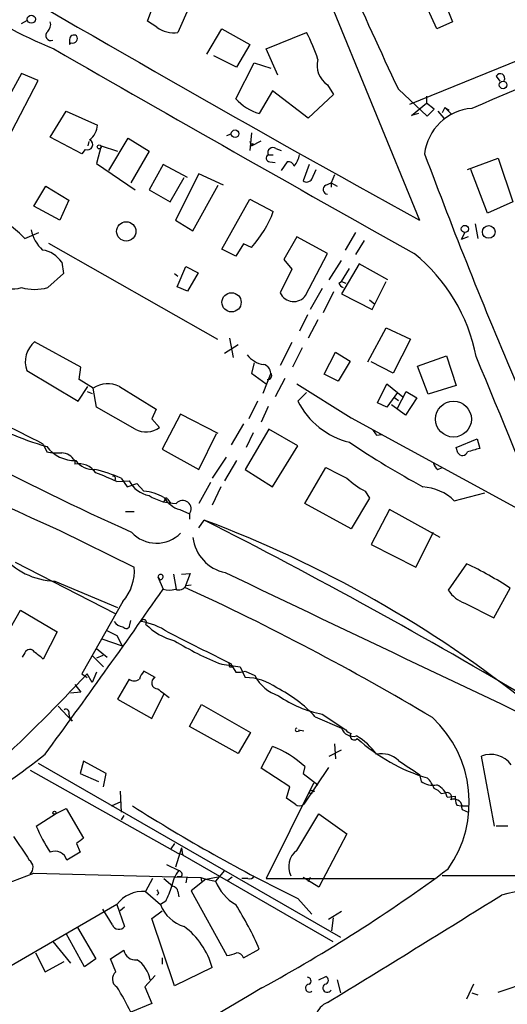
# Model space of a CAD drawing. Extents: x 5 to 183710, y -239199 to 2339.
# Drawn here: x 239 to 286, y 2042 to 2138 of the extents above; entities that cross this region are included whole.
import ezdxf

# ---------------------------------------------------------------- set-up
doc = ezdxf.new("R2010")
doc.units = 0
doc.header["$MEASUREMENT"] = 0
doc.layers.add('MAIN', color=5, linetype='CONTINUOUS')

msp = doc.modelspace()

# ---------------------------------------------------------------- linework, layer by layer
at = {"layer": 'MAIN'}
for p, q in [((255.3547, 2173.7318), (277.9607, 2118.4445)), ((279.654, 2136.9865), (278.0453, 2140.5425)), ((279.8233, 2141.1352), (281.178, 2137.6638)), ((251.6293, 2137.7485), (252.0527, 2138.8492)), ((255.6933, 2139.1878), (254.5927, 2136.6478)), ((239.4373, 2137.4945), (240.03, 2137.8332)), ((252.5607, 2137.1558), (251.6293, 2137.7485)), ((281.178, 2137.6638), (279.654, 2136.9865)), ((257.3867, 2134.5312), (258.826, 2136.9865)), ((258.826, 2136.9865), (261.5353, 2135.4625)), ((263.144, 2135.0392), (267.0387, 2136.6478)), ((244.094, 2135.9705), (244.094, 2135.4625)), ((244.094, 2135.4625), (244.2633, 2135.6318)), ((261.5353, 2135.4625), (260.2653, 2133.2612)), ((264.2447, 2132.4992), (263.144, 2135.0392)), ((260.2653, 2133.2612), (258.064, 2134.3618)), ((260.1807, 2130.2132), (261.9587, 2133.6845)), ((261.9587, 2133.6845), (263.5673, 2133.1765)), ((277.0293, 2129.7052), (287.6973, 2134.0232)), ((239.4373, 2132.6685), (236.5587, 2127.4192)), ((241.046, 2131.9912), (239.4373, 2132.6685)), ((238.506, 2127.0805), (241.046, 2131.9912)), ((285.4113, 2132.4145), (285.75, 2131.9065)), ((263.7367, 2130.9752), (262.4667, 2128.7738)), ((267.208, 2128.3505), (263.7367, 2130.9752)), ((269.0707, 2131.5678), (269.6633, 2130.6365)), ((275.9287, 2131.1445), (278.7227, 2128.5198)), ((269.6633, 2130.6365), (267.208, 2128.3505)), ((277.1987, 2128.6045), (278.638, 2129.7898)), ((278.638, 2130.4672), (278.638, 2129.7898)), ((279.4, 2129.1972), (278.638, 2129.7898)), ((242.2313, 2126.4878), (243.7553, 2129.0278)), ((243.7553, 2129.0278), (246.8033, 2127.6732)), ((278.7227, 2128.5198), (279.4, 2129.1972)), ((279.7387, 2129.0278), (280.3313, 2128.3505)), ((280.416, 2129.3665), (280.162, 2128.8585)), ((280.416, 2129.3665), (280.8393, 2129.1125)), ((280.416, 2129.3665), (281.0933, 2128.6892)), ((277.876, 2128.7738), (277.1987, 2128.6045)), ((261.7047, 2126.9112), (261.5353, 2125.2178)), ((245.2793, 2124.8792), (242.2313, 2126.4878)), ((245.9567, 2126.0645), (245.872, 2125.6412)), ((247.904, 2123.2705), (249.7667, 2126.4032)), ((249.7667, 2126.4032), (251.7987, 2125.1332)), ((259.334, 2126.6572), (259.7573, 2126.8265)), ((261.7047, 2125.6412), (262.636, 2126.1492)), ((245.618, 2125.3025), (245.2793, 2124.8792)), ((247.142, 2125.6412), (246.7187, 2123.9478)), ((247.142, 2125.6412), (248.7507, 2125.1332)), ((251.7987, 2125.1332), (250.0207, 2122.0852)), ((261.874, 2125.8952), (261.7047, 2125.6412)), ((264.0753, 2125.3872), (264.5833, 2125.2178)), ((263.3133, 2124.7945), (263.8213, 2124.7945)), ((263.4827, 2124.1172), (263.9907, 2124.0325)), ((265.176, 2124.1172), (264.5833, 2123.2705)), ((282.6173, 2123.3552), (285.5807, 2124.4558)), ((285.5807, 2124.4558), (287.02, 2120.2225)), ((246.7187, 2123.9478), (250.444, 2121.4078)), ((253.1533, 2123.8632), (251.7987, 2121.4078)), ((255.524, 2122.5932), (253.1533, 2123.8632)), ((267.2927, 2123.8632), (266.7, 2122.2545)), ((267.5467, 2122.4238), (267.97, 2123.3552)), ((284.5647, 2119.1218), (282.956, 2123.3552)), ((253.8307, 2120.2225), (255.1853, 2122.5932)), ((256.6247, 2122.9318), (254.3387, 2118.4445)), ((258.9953, 2121.8312), (256.6247, 2122.9318)), ((269.748, 2122.8472), (269.4093, 2122.0852)), ((240.6227, 2119.7992), (241.808, 2121.7465)), ((241.808, 2121.7465), (244.0093, 2120.3918)), ((251.7987, 2121.4078), (253.8307, 2120.2225)), ((256.032, 2117.4285), (258.4873, 2121.8312)), ((268.9013, 2121.8312), (269.4093, 2122.0852)), ((269.4093, 2122.0852), (270.002, 2121.7465)), ((269.4093, 2122.0852), (269.4093, 2121.6618)), ((244.0093, 2120.3918), (243.1627, 2118.4445)), ((258.826, 2115.6505), (261.5353, 2120.4765)), ((261.5353, 2120.4765), (263.8213, 2119.2912)), ((243.1627, 2118.4445), (240.6227, 2119.7992)), ((287.02, 2120.2225), (284.5647, 2119.1218)), ((254.3387, 2118.4445), (256.032, 2117.4285)), ((283.3793, 2118.1058), (283.6333, 2116.6665)), ((239.776, 2116.6665), (241.1307, 2117.2592)), ((266.1073, 2116.8358), (264.8373, 2114.6345)), ((269.0707, 2115.2272), (266.1073, 2116.8358)), ((271.78, 2117.2592), (270.764, 2115.5658)), ((272.6267, 2116.4972), (271.78, 2115.1425)), ((282.3633, 2117.2592), (282.0247, 2116.5818)), ((282.702, 2116.8358), (282.0247, 2116.5818)), ((242.062, 2116.2432), (258.4027, 2106.9298)), ((260.1807, 2114.9732), (258.826, 2115.6505)), ((260.9427, 2116.1585), (260.1807, 2114.9732)), ((261.7047, 2115.8198), (260.9427, 2116.1585)), ((264.8373, 2114.6345), (265.5993, 2113.7032)), ((266.954, 2111.1632), (269.0707, 2115.2272)), ((269.24, 2112.6872), (270.4253, 2114.5498)), ((243.332, 2114.3805), (243.5013, 2113.2798)), ((254.508, 2112.0098), (255.3547, 2113.9572)), ((255.3547, 2113.9572), (256.54, 2113.3645)), ((265.5993, 2113.7032), (264.4987, 2111.4172)), ((272.1187, 2114.2112), (270.4253, 2111.3325)), ((270.4253, 2112.5178), (271.1873, 2113.7878)), ((274.9127, 2112.6872), (272.1187, 2114.2112)), ((243.5013, 2113.2798), (241.9773, 2111.9252)), ((254.254, 2113.2798), (254.5927, 2113.0258)), ((256.54, 2113.3645), (255.524, 2111.5865)), ((255.524, 2111.5865), (254.508, 2112.0098)), ((268.5627, 2111.8405), (267.3773, 2109.8085)), ((270.1713, 2112.3485), (270.4253, 2112.5178)), ((270.4253, 2112.5178), (270.8487, 2112.3485)), ((273.3887, 2109.8085), (274.7433, 2112.5178)), ((269.6633, 2111.5018), (268.6473, 2109.4698)), ((270.4253, 2111.3325), (273.3887, 2109.8085)), ((273.1347, 2110.7398), (273.6427, 2110.3165)), ((267.1233, 2109.3005), (266.3613, 2107.6918)), ((268.1393, 2108.7925), (267.208, 2107.0145)), ((272.9653, 2104.7285), (274.7433, 2108.0305)), ((274.7433, 2108.0305), (277.114, 2106.9298)), ((259.588, 2107.0145), (259.9267, 2105.1518)), ((277.114, 2106.9298), (275.4207, 2103.6278)), ((245.1947, 2104.2205), (240.7073, 2106.6758)), ((259.08, 2105.5752), (260.4347, 2106.4218)), ((265.5993, 2106.5912), (264.4987, 2104.3898)), ((266.6153, 2106.0832), (265.684, 2104.2205)), ((268.732, 2103.5432), (269.8327, 2105.6598)), ((269.8327, 2105.6598), (271.272, 2104.8132)), ((277.7913, 2104.3052), (280.5853, 2105.3212)), ((280.5853, 2105.3212), (281.5167, 2102.4425)), ((245.0253, 2103.0352), (245.1947, 2104.2205)), ((261.9587, 2104.6438), (261.7047, 2103.6278)), ((271.272, 2104.8132), (270.0867, 2102.8658)), ((275.4207, 2103.6278), (273.304, 2104.7285)), ((278.8073, 2101.5958), (277.7913, 2104.3052)), ((239.9453, 2103.8818), (244.9407, 2100.9185)), ((261.7047, 2103.6278), (263.144, 2102.6118)), ((263.5673, 2103.6278), (262.8053, 2101.6805)), ((264.922, 2103.1198), (263.9907, 2101.3418)), ((270.0867, 2102.8658), (268.732, 2103.5432)), ((244.9407, 2100.9185), (245.872, 2102.3578)), ((246.38, 2102.1885), (245.0253, 2103.0352)), ((246.7187, 2100.3258), (246.38, 2102.1885)), ((248.92, 2102.3578), (252.476, 2100.1565)), ((266.1073, 2102.6118), (271.3567, 2099.3098)), ((273.8967, 2100.7492), (274.828, 2102.6118)), ((274.828, 2102.6118), (275.844, 2101.7652)), ((281.5167, 2102.4425), (278.8073, 2101.5958)), ((245.7873, 2101.8498), (246.2953, 2101.6805)), ((267.0387, 2101.7652), (266.192, 2100.9185)), ((275.844, 2101.7652), (274.828, 2100.3258)), ((275.59, 2101.2572), (275.9287, 2101.0032)), ((275.59, 2101.2572), (275.9287, 2101.0032)), ((275.844, 2100.2412), (276.6907, 2101.8498)), ((275.844, 2101.7652), (276.352, 2101.3418)), ((277.7067, 2101.2572), (276.606, 2099.5638)), ((276.6907, 2101.8498), (277.7067, 2101.2572)), ((250.444, 2098.2092), (246.7187, 2100.3258)), ((262.2973, 2100.9185), (261.4507, 2099.2252)), ((263.3133, 2100.4105), (262.636, 2098.8865)), ((274.828, 2100.3258), (273.8967, 2100.7492)), ((276.606, 2099.5638), (275.2513, 2100.5798)), ((252.476, 2100.1565), (252.0527, 2099.2252)), ((254.8467, 2099.6485), (253.0687, 2096.2618)), ((258.4873, 2097.7858), (254.8467, 2099.6485)), ((271.3567, 2099.3098), (287.528, 2090.5045)), ((252.0527, 2099.2252), (252.8147, 2098.3785)), ((260.9427, 2098.7172), (259.7573, 2096.6852)), ((256.6247, 2094.3145), (258.318, 2097.7858)), ((263.398, 2098.2092), (261.112, 2094.3145)), ((261.874, 2097.8705), (261.1967, 2096.4312)), ((266.192, 2096.6005), (263.398, 2098.2092)), ((273.812, 2097.6165), (274.32, 2097.7012)), ((241.554, 2096.7698), (241.8927, 2096.0078)), ((263.7367, 2092.6212), (266.192, 2096.6005)), ((281.5167, 2096.4312), (283.5487, 2097.2778)), ((281.686, 2095.9232), (281.5167, 2096.4312)), ((283.5487, 2097.2778), (283.8027, 2096.3465)), ((253.0687, 2096.2618), (256.6247, 2094.3145)), ((259.2493, 2095.4998), (257.8947, 2093.4678)), ((244.602, 2095.1612), (244.602, 2094.8225)), ((260.2653, 2095.1612), (259.08, 2093.2138)), ((266.8693, 2091.0125), (268.9013, 2094.4838)), ((279.7387, 2094.3145), (280.162, 2094.4838)), ((261.112, 2094.3145), (263.7367, 2092.6212)), ((248.666, 2093.1292), (249.8513, 2093.2138)), ((249.0893, 2093.4678), (249.682, 2092.6212)), ((249.682, 2092.6212), (250.6133, 2092.9598)), ((250.6133, 2092.9598), (251.2907, 2092.1978)), ((257.7253, 2093.0445), (256.6247, 2091.0125)), ((258.7413, 2092.6212), (257.8947, 2090.8432)), ((272.7113, 2092.1978), (273.1347, 2091.5205)), ((281.3473, 2091.2665), (284.3107, 2092.0285)), ((253.3227, 2091.3512), (253.1533, 2091.0972)), ((253.5767, 2091.4358), (253.9153, 2091.0125)), ((271.3567, 2088.5572), (266.8693, 2091.0125)), ((273.1347, 2091.5205), (271.3567, 2088.5572)), ((249.5127, 2090.2505), (250.3593, 2090.2505)), ((254.762, 2090.4198), (255.6933, 2089.9965)), ((255.6933, 2089.9965), (255.6933, 2089.4885)), ((275.082, 2090.4198), (273.304, 2087.0332)), ((279.9927, 2087.7105), (275.082, 2090.4198)), ((256.6247, 2088.6418), (257.1327, 2089.4038)), ((243.1627, 2088.3878), (250.3593, 2084.8318)), ((277.622, 2084.8318), (279.3153, 2088.2185)), ((273.304, 2087.0332), (277.622, 2084.8318)), ((238.8447, 2085.3398), (248.4967, 2080.3445)), ((282.5327, 2085.1705), (280.7547, 2082.6305)), ((254.1693, 2084.1545), (254.4233, 2082.7152)), ((254.9313, 2084.1545), (255.778, 2084.2392)), ((255.778, 2084.2392), (255.27, 2082.8845)), ((242.6547, 2083.4772), (248.7507, 2080.9372)), ((252.6453, 2083.9005), (252.8147, 2083.6465)), ((252.6453, 2083.9005), (253.1533, 2082.7152)), ((255.3547, 2083.0538), (255.8627, 2083.1385)), ((285.1573, 2079.9212), (286.766, 2082.7998)), ((249.2587, 2081.5298), (245.2793, 2074.5025)), ((282.3633, 2081.3605), (285.1573, 2079.9212)), ((237.236, 2077.0425), (239.3527, 2080.6832)), ((239.3527, 2080.6832), (242.9087, 2078.5665)), ((249.936, 2079.2438), (250.0207, 2079.6672)), ((242.9087, 2078.5665), (241.554, 2075.9418)), ((247.2267, 2077.8892), (249.174, 2077.2118)), ((248.666, 2078.2278), (249.174, 2077.2118)), ((239.776, 2076.5345), (239.522, 2076.1112)), ((246.7187, 2076.9578), (247.7347, 2076.1112)), ((246.2953, 2076.2805), (247.396, 2075.1798)), ((247.3113, 2076.2805), (246.7187, 2076.0265)), ((258.826, 2075.4338), (260.604, 2075.1798)), ((259.6727, 2075.5185), (260.1807, 2074.6718)), ((245.2793, 2074.5025), (245.7873, 2074.1638)), ((246.2953, 2073.6558), (245.7873, 2074.5025)), ((246.7187, 2074.6718), (246.2953, 2073.6558)), ((252.3913, 2074.1638), (251.2907, 2074.7565)), ((259.588, 2075.1798), (259.842, 2075.1798)), ((260.604, 2075.1798), (261.112, 2074.1638)), ((261.112, 2074.7565), (262.0433, 2074.3332)), ((249.8513, 2073.9945), (248.7507, 2072.0472)), ((245.1947, 2072.7245), (244.1787, 2072.6398)), ((244.602, 2073.4865), (245.1947, 2072.7245)), ((252.0527, 2070.1845), (253.238, 2072.5552)), ((248.7507, 2072.0472), (252.0527, 2070.1845)), ((242.9933, 2071.3698), (244.348, 2069.9305)), ((255.6933, 2069.4225), (256.8787, 2071.5392)), ((256.8787, 2071.5392), (261.62, 2068.8298)), ((244.0093, 2070.6078), (244.094, 2070.2692)), ((244.094, 2070.2692), (244.348, 2069.9305)), ((267.8853, 2070.3538), (270.4253, 2069.2532)), ((268.5627, 2070.6078), (270.8487, 2069.0838)), ((260.4347, 2066.7978), (255.6933, 2069.4225)), ((261.62, 2068.8298), (260.4347, 2066.7978)), ((266.1073, 2068.9145), (266.3613, 2068.9992)), ((266.2767, 2069.0838), (266.7847, 2068.9992)), ((262.636, 2065.3585), (263.7367, 2067.4752)), ((269.24, 2066.5438), (270.4253, 2067.1365)), ((269.748, 2067.7292), (269.8327, 2066.2898)), ((241.046, 2065.8665), (270.3407, 2049.0178)), ((245.4487, 2066.0358), (245.11, 2064.8505)), ((247.65, 2064.8505), (245.4487, 2066.0358)), ((285.242, 2059.7705), (283.972, 2066.5438)), ((240.284, 2065.1892), (254.5927, 2057.1458)), ((265.43, 2063.5805), (262.636, 2065.3585)), ((266.8693, 2065.5278), (266.7, 2064.8505)), ((269.1553, 2065.4432), (266.7847, 2061.8872)), ((245.11, 2064.8505), (246.888, 2064.0885)), ((247.396, 2063.5805), (247.65, 2064.8505)), ((266.7, 2064.8505), (268.1393, 2063.7498)), ((277.9607, 2064.7658), (278.13, 2064.0885)), ((249.0047, 2063.1572), (249.0893, 2061.1252)), ((267.716, 2063.9192), (263.144, 2054.6905)), ((265.0913, 2062.4798), (265.43, 2063.5805)), ((267.462, 2063.2418), (267.8007, 2063.1572)), ((267.6313, 2063.0725), (267.8007, 2063.1572)), ((248.158, 2061.7178), (249.0893, 2062.1412)), ((265.938, 2061.8872), (265.0913, 2062.4798)), ((280.0773, 2062.9032), (280.5007, 2062.9878)), ((280.67, 2062.5645), (281.432, 2062.6492)), ((242.7393, 2060.9558), (243.7553, 2061.4638)), ((243.7553, 2061.4638), (245.4487, 2058.5852)), ((281.6013, 2061.8025), (282.0247, 2061.7178)), ((282.0247, 2061.7178), (282.1093, 2061.3792)), ((282.0247, 2061.7178), (282.1093, 2061.3792)), ((282.1093, 2061.7178), (282.702, 2061.7178)), ((282.1093, 2061.3792), (282.702, 2061.1252)), ((240.8767, 2059.7705), (242.7393, 2060.9558)), ((249.3433, 2060.7865), (249.0893, 2060.3632)), ((266.1073, 2057.3998), (268.224, 2060.9558)), ((268.224, 2060.9558), (270.9333, 2059.0085)), ((286.512, 2059.7705), (285.4113, 2059.7705)), ((270.9333, 2059.0085), (268.224, 2053.8438)), ((244.7713, 2058.0772), (245.11, 2057.2305)), ((254.254, 2058.0772), (253.9153, 2057.5692)), ((254.9313, 2057.6538), (254.3387, 2055.7912)), ((254.9313, 2057.6538), (255.016, 2056.9765)), ((245.11, 2057.2305), (243.84, 2056.4685)), ((254.5927, 2057.1458), (255.1007, 2056.9765)), ((255.016, 2056.9765), (269.5787, 2048.5945)), ((253.492, 2056.0452), (254.6773, 2055.4525)), ((259.08, 2055.4525), (258.2333, 2054.4365)), ((237.9133, 2054.1825), (240.6227, 2055.1985)), ((240.6227, 2055.1985), (256.794, 2054.7752)), ((252.1373, 2054.6905), (251.46, 2053.4205)), ((253.238, 2054.6905), (254.0847, 2053.9285)), ((254.9313, 2054.8598), (254.508, 2054.8598)), ((255.4393, 2054.7752), (255.3547, 2054.2672)), ((257.302, 2054.6058), (255.8627, 2053.5052)), ((256.794, 2054.7752), (257.302, 2054.6058)), ((256.794, 2054.7752), (256.8787, 2054.4365)), ((257.302, 2054.6058), (258.4873, 2054.8598)), ((257.302, 2054.6058), (258.2333, 2054.4365)), ((259.4187, 2054.5212), (259.842, 2054.8598)), ((261.366, 2054.6905), (260.7733, 2054.6905)), ((263.144, 2054.6905), (279.4, 2054.6905)), ((268.224, 2053.8438), (266.7, 2054.7752)), ((267.3773, 2054.7752), (267.208, 2054.3518)), ((293.878, 2054.9445), (280.162, 2054.9445)), ((255.8627, 2053.5052), (259.334, 2047.2398)), ((251.46, 2053.4205), (252.8993, 2052.1505)), ((252.73, 2053.2512), (252.5607, 2053.0818)), ((254.5927, 2053.4205), (254.6773, 2052.9125)), ((266.192, 2052.7432), (267.5467, 2051.2192)), ((248.666, 2052.1505), (237.8287, 2045.8852)), ((248.2427, 2050.2032), (247.3113, 2051.7272)), ((248.666, 2052.1505), (249.428, 2050.0338)), ((249.428, 2051.8965), (249.0047, 2051.5578)), ((253.4073, 2052.4892), (252.8993, 2052.1505)), ((252.0527, 2050.7958), (253.0687, 2051.5578)), ((254.254, 2044.2765), (252.0527, 2050.7958)), ((270.4253, 2051.4732), (269.1553, 2050.7112)), ((269.494, 2049.6105), (269.6633, 2050.8805)), ((244.856, 2049.9492), (246.634, 2046.9012)), ((245.5333, 2046.1392), (243.7553, 2049.3565)), ((242.4853, 2048.5945), (244.1787, 2046.4778)), ((248.0733, 2046.9012), (249.3433, 2047.7478)), ((260.9427, 2046.9858), (262.4667, 2047.8325)), ((240.792, 2047.4938), (241.7233, 2045.6312)), ((246.634, 2046.9012), (245.5333, 2046.1392)), ((248.5813, 2045.6312), (248.0733, 2046.9012)), ((253.0687, 2046.9858), (253.0687, 2046.3932)), ((241.7233, 2045.6312), (243.586, 2046.6472)), ((257.8947, 2046.0545), (254.254, 2044.2765)), ((252.3913, 2045.2925), (251.3753, 2044.1918)), ((268.224, 2044.8692), (268.9013, 2045.2078)), ((285.5807, 2043.6838), (289.6447, 2045.0385)), ((251.3753, 2044.1918), (252.0527, 2042.5832)), ((270.002, 2044.8692), (270.3407, 2043.5992)), ((283.21, 2044.4458), (282.5327, 2043.0065)), ((283.0407, 2043.5992), (283.6333, 2043.4298)), ((252.0527, 2042.5832), (250.0207, 2041.7365))]:
    msp.add_line(p, q, dxfattribs=at)
for centre, radius in [((240.3901, 2137.9215), 0.3931), ((286.0712, 2131.5551), 0.3691), ((260.1242, 2126.8266), 0.3668), ((246.9726, 2125.5565), 0.1893), ((249.5854, 2117.369), 0.933), ((282.3717, 2117.6064), 0.3472), ((284.6801, 2117.3227), 0.6164), ((259.7801, 2110.4982), 0.9311), ((281.2615, 2099.185), 1.7362), ((242.6334, 2061.0617), 0.1496)]:
    msp.add_circle(centre, radius, dxfattribs=at)
for centre, radius, start, end in [((576.5708, 2274.2272), 332.9539, 201.260252, 205.450884), ((265.2048, 2188.6166), 58.1624, 226.560929, 247.097441), ((1258.8717, 3890.7598), 2025.6574, 239.4731384, 241.0370935), ((539.4091, 1526.5421), 654.9961, 109.992482, 113.0419174), ((241.3283, 2137.4098), 0.938, 313.777634, 15.710475), ((242.2919, 2136.3455), 0.4987, 129.108347, 292.816936), ((254.1694, 2139.2728), 2.6589, 232.76894, 279.160494), ((250.7606, 2128.2787), 18.3035, 18.291216, 27.209168), ((244.5174, 2135.9704), 0.4234, 53.151755, 179.986468), ((244.4044, 2136.0552), 0.4463, 251.569111, 34.694341), ((2259.418, 5645.4594), 4048.5461, 240.1212631, 240.6889989), ((244.094, 2135.4625), 0, 0, 0), ((270.2679, 2133.4263), 2.2107, 164.335491, 237.211361), ((285.7923, 2132.2028), 0.4358, 330.953058, 150.941566), ((264.0503, 2133.8238), 5.2925, 223.016941, 252.589402), ((283.4277, 2124.3047), 4.9922, 94.446152, 173.391744), ((244.7988, 2127.813), 2.0094, 308.195342, 356.010476), ((245.8296, 2125.7682), 0.5115, 245.564388, 65.549556), ((261.747, 2126.0645), 0.2117, 180, 306.875312), ((263.779, 2124.9819), 0.502, 53.830829, 201.9201), ((263.4892, 2124.4787), 0.3615, 119.117724, 268.969896), ((265.278, 2123.527), 0.599, 16.16876, 99.805162), ((264.057, 2125.1904), 2.3381, 320.20039, 350.251236), ((778.6949, 2311.6803), 533.9671, 200.477304, 203.050241), ((376.9947, 2368.2319), 307.4222, 232.593462, 245.622118), ((224.0461, 2100.907), 22.2664, 45.053858, 75.963195), ((267.0426, 2122.7432), 0.5968, 234.96787, 327.641471), ((269.0768, 2121.426), 0.4415, 113.418375, 269.208421), ((254.1054, 2122.8342), 10.3417, 317.291988, 339.965111), ((243.9849, 2118.2722), 3.695, 191.853679, 227.092527), ((241.0671, 2112.8775), 2.7182, 33.568469, 81.491018), ((266.767, 2101.9939), 17.009, 10.990186, 51.079623), ((238.7176, 2113.8936), 2.0958, 218.027479, 290.083772), ((338.7838, 2305.1505), 236.9166, 234.5391, 246.196159), ((240.7073, 2116.5168), 4.764, 254.53898, 285.46102), ((270.8911, 2112.6451), 0.7785, 202.394546, 247.621867), ((265.7989, 2111.9916), 1.4214, 203.834796, 324.353145), ((242.3944, 2104.7148), 2.5869, 130.706278, 198.78445), ((263.2502, 2106.9517), 2.5033, 218.137558, 261.726825), ((-1520.7286, 1355.0486), 1953.9429, 21.4449024, 22.5776662), ((262.6845, 2103.6158), 0.8829, 0.77878, 76.541369), ((263.3131, 2103.38), 0.355, 256.245614, 44.269575), ((247.7981, 2100.0505), 2.5656, 64.069157, 123.555658), ((177.6351, 1972.1499), 140.0562, 62.84622, 66.751529), ((273.0629, 2104.4187), 7.7111, 206.995376, 255.922488), ((251.8928, 2130.1473), 35.0868, 240.651382, 253.440509), ((251.4957, 2100.1657), 2.2212, 241.740124, 306.428289), ((400.631, 2182.5377), 152.6259, 213.578058, 213.807262), ((244.6703, 2098.6862), 3.525, 218.003856, 270.266566), ((323.996, 2175.9022), 94.9943, 236.226274, 241.246204), ((242.9926, 2102.4354), 6.521, 260.289519, 272.983417), ((243.2049, 2094.272), 1.6561, 32.475173, 85.598376), ((282.1321, 2096.1805), 0.515, 209.975338, 340.407541), ((367.883, 1799.834), 308.2031, 105.831433, 106.060621), ((244.9914, 2092.8953), 1.9661, 33.336863, 101.423091), ((246.3756, 2096.4044), 2.0971, 216.3568, 274.751163), ((523.9071, 2601.9553), 567.9395, 243.320348, 243.54954), ((280.416, 2095.2459), 1.1516, 197.103826, 233.975919), ((242.5737, 2078.1549), 16.6415, 66.950371, 76.178529), ((236.4543, 2066.6807), 29.1316, 65.216466, 69.547013), ((248.3273, 2093.4361), 0.2182, 320.913782, 112.81582), ((252.3777, 2094.595), 2.8793, 208.665726, 258.399328), ((277.6847, 2101.0401), 10.145, 228.280068, 240.644185), ((278.0086, 2087.8609), 4.7692, 45.568326, 86.505425), ((250.9065, 2087.4397), 4.7736, 60.763531, 85.383581), ((254.5026, 2096.1867), 5.1748, 238.499053, 269.121951), ((255.4823, 2092.9182), 2.6002, 210.329241, 253.91749), ((253.4497, 2091.3935), 0.1339, 18.421413, 198.421413), ((255.0494, 2090.4934), 0.8133, 322.342499, 140.337846), ((18.3955, 1618.9591), 527.5544, 59.133467, 63.093512), ((216.3746, 1980.936), 115.8727, 51.369575, 69.405677), ((252.5166, 2090.4484), 3.2843, 222.76175, 315.191203), ((259.9525, 2088.1947), 3.9503, 187.040642, 258.496354), ((243.0105, 2090.7216), 7.2531, 220.436613, 267.188246), ((268.1457, 2054.5149), 33.8637, 56.642595, 64.858834), ((245.8619, 2084.4964), 4.5099, 318.867617, 4.265019), ((252.8993, 2083.8864), 0.2544, 250.574958, 176.822669), ((4701.5742, 11367.6265), 10291.4873, 244.42713181, 244.65631461), ((254.6774, 2083.3926), 0.7574, 243.434949, 333.424798), ((-366.9723, 2513.5789), 755.1154, 323.7162461, 325.2084002), ((253.746, 2084.7466), 2.1161, 253.73438, 286.26562), ((151.2107, 1856.1785), 249.4473, 59.121806, 65.344617), ((283.3265, 2084.2342), 3.0308, 211.94647, 251.47), ((249.3435, 2080.1755), 1.1042, 212.481141, 265.595723), ((249.5691, 2079.2721), 0.368, 212.480746, 355.589353), ((251.2801, 2079.5084), 0.2544, 315, 163.067804), ((250.0202, 2073.3582), 6.3068, 55.672692, 80.724818), ((255.7923, 2083.6222), 6.0996, 224.743612, 255.392365), ((375.1679, 2332.5016), 284.0033, 243.320366, 243.549531), ((1018.6441, 3601.0811), 1703.9304, 243.3203574, 243.5495344), ((269.4756, 2102.448), 29.0376, 238.385362, 248.484535), ((240.2612, 2076.3619), 0.515, 29.975338, 160.418022), ((71.7685, 1864.5903), 271.1025, 51.22396, 51.453126), ((259.122, 2075.3068), 0.483, 344.755286, 37.859376), ((115.6789, 2195.8889), 177.9406, 313.014357, 316.986258), ((252.4939, 2073.5893), 1.6763, 135.870102, 166.011837), ((260.4343, 2077.0456), 2.3873, 263.902053, 286.491663), ((250.3593, 2074.6505), 0.8297, 232.246149, 307.753851), ((252.614, 2073.6356), 0.5733, 112.86129, 273.129933), ((260.9853, 2068.7037), 5.4616, 54.459395, 88.670707), ((265.601, 2076.194), 4.0149, 207.611121, 251.533913), ((266.7387, 2090.2456), 22.2229, 230.640608, 234.221532), ((258.0677, 2061.1443), 13.4611, 43.169468, 63.090219), ((270.618, 2081.4304), 11.016, 235.189155, 259.247112), ((243.7553, 2070.7772), 0.3053, 326.299523, 123.684862), ((271.575, 2062.0697), 11.2179, 324.915466, 46.964355), ((266.1074, 2069.0838), 0.1694, 90.033823, 269.966157), ((271.552, 2069.641), 1.1916, 198.993002, 285.214211), ((271.441, 2069.4221), 0.6821, 209.733421, 262.90103), ((271.653, 2068.4911), 0.3903, 139.384376, 319.406669), ((269.0738, 2063.4792), 5.7367, 34.315009, 60.889034), ((283.7639, 2081.3152), 17.6244, 227.905499, 253.379225), ((260.2179, 2058.3217), 9.8066, 47.292261, 68.972179), ((195.9566, 2124.8126), 73.9603, 294.449398, 308.228601), ((274.32, 2064.4514), 2.3181, 46.055669, 102.658561), ((615.6271, 2573.4542), 610.5592, 236.1946903, 236.4238682), ((284.8634, 2064.2572), 2.4542, 35.927133, 111.297649), ((279.3154, 2065.8242), 2.1019, 235.668795, 279.270515), ((276.902, 2062.4797), 2.666, 20.450401, 46.927277), ((267.462, 2063.0725), 0.1693, 90, 0), ((278.6587, 2061.7173), 1.849, 39.894444, 66.364412), ((278.9145, 2062.0878), 1.8191, 15.192134, 66.013526), ((280.6418, 2062.5645), 0.4462, 325.305659, 108.434949), ((281.3101, 2061.5519), 0.8163, 11.727057, 111.668461), ((282.7876, 2062.48), 1.3661, 172.885388, 209.730836), ((339.0355, 2201.3788), 165.5256, 237.537476, 243.891399), ((266.3614, 2062.3315), 0.6137, 226.379798, 313.613443), ((252.7805, 2064.4877), 12.8044, 201.617275, 214.525577), ((810.9137, 2438.5957), 686.8305, 213.5754668, 213.8046591), ((372.1099, 1888.9813), 211.6803, 126.752594, 126.981777), ((242.697, 2056.1346), 1.1908, 16.284455, 113.022946), ((267.2572, 2055.8231), 1.9515, 126.103572, 206.758067), ((239.6922, 2055.7568), 0.8739, 312.625636, 54.529394), ((257.1239, 2053.4527), 3.1599, 140.73815, 171.339859), ((254.6067, 2055.0715), 0.3875, 326.88812, 79.502061), ((190.0044, 2177.874), 152.2538, 298.528724, 306.587252), ((262.6359, 2056.2145), 4.7481, 201.991431, 238.862405), ((261.5353, 2055.1141), 0.4561, 248.214917, 338.170598), ((337.3053, 2095.7505), 94.6529, 206.450487, 206.679643), ((241.6456, 2058.1743), 13.0636, 334.202874, 341.033844), ((253.9999, 2053.3357), 0.5988, 8.140927, 81.859073), ((289.8893, 2038.1423), 15.458, 33.00519, 104.881755), ((251.1992, 2050.2859), 3.1454, 85.243922, 143.644514), ((-1042.335, 4183.2012), 2510.3124, 301.4938727, 301.9459576), ((256.1998, 2053.4222), 3.537, 201.071936, 253.332098), ((236.1231, 2036.65), 28.6188, 23.000563, 32.794), ((248.8835, 2050.4556), 0.6888, 201.49862, 322.236644), ((250.835, 2044.1598), 7.3095, 15.023162, 53.476254), ((250.4642, 2047.9448), 1.1381, 189.968026, 277.527776), ((249.0817, 2044.4298), 2.8359, 8.913596, 57.310782), ((259.2188, 2049.4967), 2.2598, 272.922039, 297.586725), ((260.2705, 2046.7951), 0.6987, 15.838392, 90.42641), ((249.1035, 2044.9397), 0.8665, 127.059005, 239.673593), ((267.1167, 2044.7617), 0.3616, 299.123856, 88.954052), ((268.7638, 2044.8374), 0.3951, 277.693333, 69.634052), ((2662.3511, -1966.6146), 4673.7689, 120.8922466, 121.4636441), ((229.3011, 2031.9059), 22.9334, 25.38242, 32.392745), ((267.3123, 2044.0669), 0.3794, 92.961196, 308.150442), ((269.0494, 2044.0859), 0.4286, 122.885436, 327.114564), ((269.6697, 2041.0078), 1.7647, 109.841643, 223.672904)]:
    msp.add_arc(centre, radius, start, end, dxfattribs=at)

doc.saveas('drawing.dxf')
